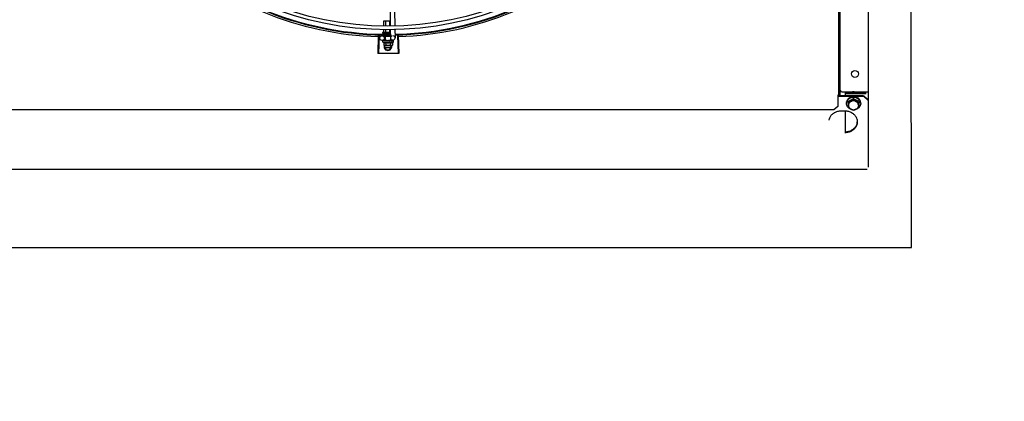
# Model space of a CAD drawing. Units: millimetres. Extents: x 387 to 1281, y -462 to 153.
# Drawn here: x 769 to 770, y -355 to -355 of the extents above; entities that cross this region are included whole.
import ezdxf

# ---------------------------------------------------------------- set-up
doc = ezdxf.new("R2010")
doc.units = ezdxf.units.MM
doc.linetypes.add('CONTINUO', pattern=[0])
doc.linetypes.add('DASHED2', pattern=[0.375, 0.25, -0.125])
for name, color, linetype in [('-teeqpp', 252, 'Continuous'), ('AC-TUB', 4, 'Continuous'), ('ACHURA', 174, 'Continuous'), ('EQP', 31, 'Continuous'), ('ESTACIONAMENTO', 2, 'CONTINUO')]:
    doc.layers.add(name, color=color, linetype=linetype)

# ---------------------------------------------------------------- blocks, each defined once
blk = doc.blocks.new('VAGA1')
at = {"layer": 'ESTACIONAMENTO', "color": 164, "linetype": 'DASHED2'}
blk.add_arc((-2528887.0116, 1741341.9646), 173.4442, 91.110951, 105.67731, dxfattribs=at)

msp = doc.modelspace()

# ---------------------------------------------------------------- linework, layer by layer
at = {"layer": '-teeqpp'}
for p, q in [((769.6444, -354.5613), (769.6447, -354.5802)), ((769.6504, -354.561), (769.6507, -354.5799)), ((769.6364, -354.5739), (769.6446, -354.5739)), ((769.6364, -354.5806), (769.6364, -354.5739)), ((769.639, -354.5805), (769.639, -354.5739)), ((769.6442, -354.5803), (769.6442, -354.5739)), ((769.629, -354.5927), (769.6283, -354.6162)), ((769.6301, -354.5927), (769.6295, -354.6162)), ((769.6351, -354.5899), (769.6351, -354.5889)), ((769.6351, -354.5933), (769.6351, -354.5924)), ((769.6356, -354.5884), (769.6446, -354.5884)), ((769.6356, -354.5904), (769.6449, -354.5904)), ((769.6357, -354.5939), (769.6449, -354.5939)), ((769.6364, -354.5882), (769.6364, -354.5851)), ((769.6364, -354.5909), (769.6364, -354.5904)), ((769.6385, -354.5994), (769.6385, -354.5939)), ((769.639, -354.5882), (769.639, -354.585)), ((769.639, -354.5909), (769.639, -354.5904)), ((769.6442, -354.5882), (769.6442, -354.5848)), ((769.6442, -354.5908), (769.6442, -354.5904)), ((769.6448, -354.5847), (769.645, -354.596)), ((769.6508, -354.5844), (769.651, -354.5959)), ((769.6541, -354.5927), (769.6548, -354.6162)), ((769.6552, -354.5926), (769.656, -354.6162)), ((769.6385, -354.5991), (769.634, -354.5992)), ((769.6351, -354.5995), (769.635, -354.5995)), ((769.635, -354.5995), (769.635, -354.5995)), ((769.635, -354.6014), (769.635, -354.5997)), ((769.635, -354.6014), (769.649, -354.6014)), ((769.6359, -354.5995), (769.6351, -354.5995)), ((769.6351, -354.5995), (769.6351, -354.5995)), ((769.6359, -354.5995), (769.6358, -354.5995)), ((769.636, -354.5995), (769.6359, -354.5995)), ((769.6362, -354.602), (769.6362, -354.6056)), ((769.6362, -354.6056), (769.637, -354.6059)), ((769.6375, -354.6059), (769.637, -354.6059)), ((769.6371, -354.6074), (769.638, -354.6059)), ((769.6371, -354.6074), (769.6394, -354.6114)), ((769.6373, -354.5995), (769.6374, -354.5995)), ((769.6375, -354.5995), (769.6374, -354.5995)), ((769.6376, -354.5995), (769.6375, -354.5995)), ((769.647, -354.6059), (769.6376, -354.6059)), ((769.6455, -354.6065), (769.6376, -354.6065)), ((769.6376, -354.6083), (769.6455, -354.6083)), ((769.6385, -354.5994), (769.6454, -354.5994)), ((769.639, -354.5994), (769.639, -354.5995)), ((769.6395, -354.5995), (769.639, -354.5995)), ((769.6391, -354.602), (769.6391, -354.6056)), ((769.6398, -354.5995), (769.6397, -354.5995)), ((769.6415, -354.5999), (769.6417, -354.5997)), ((769.6438, -354.6114), (769.6461, -354.6074)), ((769.6446, -354.5995), (769.6444, -354.5995)), ((769.6451, -354.5995), (769.6447, -354.5995)), ((769.6448, -354.602), (769.6448, -354.6056)), ((769.645, -354.5994), (769.645, -354.5995)), ((769.6456, -354.5995), (769.645, -354.5995)), ((769.6458, -354.5995), (769.6451, -354.5995)), ((769.6461, -354.6074), (769.6452, -354.6059)), ((769.6454, -354.5994), (769.6454, -354.5975)), ((769.648, -354.599), (769.6454, -354.599)), ((769.6464, -354.5995), (769.6456, -354.5995)), ((769.6465, -354.5995), (769.6458, -354.5995)), ((769.6466, -354.5995), (769.6465, -354.5995)), ((769.6477, -354.6056), (769.647, -354.6059)), ((769.6477, -354.602), (769.6477, -354.6056)), ((769.6489, -354.5995), (769.6481, -354.5995)), ((769.6488, -354.5995), (769.6481, -354.5995)), ((769.6489, -354.5995), (769.6489, -354.5995)), ((769.649, -354.6014), (769.649, -354.5997)), ((769.6394, -354.6114), (769.6438, -354.6114))]:
    msp.add_line(p, q, dxfattribs=at)
for points in [[(769.6374, -354.5995), (769.6369, -354.5995), (769.636, -354.5995)], [(769.639, -354.5995), (769.6383, -354.5995), (769.6376, -354.5995)], [(769.6407, -354.5995), (769.6404, -354.5995), (769.6401, -354.5995), (769.6398, -354.5995)], [(769.6444, -354.5995), (769.644, -354.5995), (769.6436, -354.5995), (769.6433, -354.5995)], [(769.648, -354.5995), (769.647, -354.5995), (769.6466, -354.5995)], [(769.6481, -354.5995), (769.6471, -354.5995), (769.6467, -354.5995)]]:
    msp.add_lwpolyline(points, dxfattribs=at)
for centre, radius in [((769.6415, -354.1714), 0.4139), ((769.6415, -354.1714), 0.4094), ((769.634, -354.5962), 0.003)]:
    msp.add_circle(centre, radius, dxfattribs=at)
for centre, radius, start, end in [((769.6415, -354.1714), 0.42, 271.2754, 315.4674), ((769.6415, -354.1714), 0.4209, 271.2745, 315.454), ((769.6415, -354.1714), 0.4209, 226.2734, 270.4644), ((769.6415, -354.1714), 0.42, 226.2743, 270.4637), ((769.6415, -354.1714), 0.4231, 226.7529, 268.2917), ((769.6415, -354.1714), 0.4231, 271.8647, 313.2545), ((769.6356, -354.5889), 0.0005, 90.0037, 180.0037), ((769.6356, -354.5899), 0.0005, 180.0037, 270.0037), ((769.648, -354.596), 0.003, 105.8654, 75.8654), ((769.642, -354.5901), 0.0132, 238.1129, 244.1715), ((769.6416, -354.6074), 0.005, 161.5481, 18.0574), ((769.642, -354.5901), 0.0123, 256.3966, 283.6107), ((769.642, -354.5865), 0.0194, 261.4306, 278.5768), ((769.642, -354.5901), 0.0132, 295.8358, 301.8945)]:
    msp.add_arc(centre, radius, start, end, dxfattribs=at)
for points, start_tangent, end_tangent in [([(769.6362, -354.5884), (769.6362, -354.5883), (769.6363, -354.5883), (769.6363, -354.5883), (769.6364, -354.5882), (769.6364, -354.5882)], (1, 0.000064), (-0.000064, 1)), ([(769.6389, -354.5884), (769.6389, -354.5883), (769.6389, -354.5883), (769.639, -354.5883), (769.639, -354.5882), (769.639, -354.5882)], (1, 0.000064), (-0.000064, 1)), ([(769.6443, -354.5884), (769.6442, -354.5883), (769.6442, -354.5883), (769.6442, -354.5883), (769.6442, -354.5882), (769.6442, -354.5882)], (-1, -0.000064), (-0.000064, 1)), ([(769.635, -354.5996), (769.635, -354.5995), (769.635, -354.5995)], (0.324279, 0.945961), (0.548439, 0.836191)), ([(769.6351, -354.5995), (769.6351, -354.5995), (769.635, -354.5996), (769.635, -354.5997)], (-0.985714, -0.16843), (-0.118377, -0.992969)), ([(769.635, -354.5996), (769.635, -354.5996)], (0.209969, 0.977708), (0.324279, 0.945961)), ([(769.635, -354.5997), (769.635, -354.5996), (769.635, -354.5996)], (-0.000064, 1), (0.209969, 0.977708)), ([(769.635, -354.5999), (769.635, -354.5998), (769.635, -354.5998), (769.635, -354.5997)], (-0.498424, 0.866933), (-0.000064, 1)), ([(769.635, -354.5999), (769.635, -354.5998), (769.635, -354.5997)], (0.097213, 0.995264), (0.118377, 0.992969)), ([(769.6357, -354.5999), (769.6355, -354.5998), (769.6354, -354.5997), (769.6353, -354.5997), (769.6352, -354.5996), (769.6352, -354.5996), (769.6351, -354.5995)], (-0.91601, 0.401156), (-0.687161, 0.726505)), ([(769.6351, -354.5995), (769.6351, -354.5995)], (-0.998999, -0.044725), (-0.985714, -0.16843)), ([(769.6351, -354.5995), (769.6351, -354.5995)], (-0.995183, 0.098034), (-0.998999, -0.044725)), ([(769.6357, -354.5999), (769.6357, -354.5998), (769.6358, -354.5997)], (0.361813, 0.932251), (0.377011, 0.926209)), ([(769.6358, -354.5995), (769.6358, -354.5995)], (0.955679, 0.29441), (0.999997, -0.002355)), ([(769.6359, -354.5995), (769.6359, -354.5995), (769.6358, -354.5996), (769.6358, -354.5997)], (-0.958325, -0.285682), (-0.377011, -0.926209)), ([(769.6359, -354.5995), (769.6359, -354.5995)], (-0.993259, -0.115918), (-0.958325, -0.285682)), ([(769.6359, -354.5995), (769.6359, -354.5995), (769.6359, -354.5995)], (-0.999902, 0.014001), (-0.993259, -0.115918)), ([(769.6371, -354.5999), (769.6367, -354.5997), (769.6363, -354.5996), (769.636, -354.5995)], (-0.96566, 0.25981), (-0.924965, 0.380051)), ([(769.6362, -354.602), (769.6363, -354.6021), (769.6365, -354.6022), (769.6367, -354.6022), (769.6368, -354.6023), (769.637, -354.6023), (769.6372, -354.6023), (769.6374, -354.6024), (769.6376, -354.6024), (769.6378, -354.6024), (769.6381, -354.6023), (769.6384, -354.6023), (769.6387, -354.6022), (769.6391, -354.602)], (0.900102, -0.435678), (0.900047, 0.435794)), ([(769.6362, -354.6056), (769.6365, -354.6057), (769.6368, -354.6058), (769.637, -354.6058)], (0.957446, -0.288614), (0.990715, -0.135955)), ([(769.637, -354.6058), (769.637, -354.6058), (769.6373, -354.6058), (769.6375, -354.6059)], (0.990715, -0.135955), (0.999388, -0.03499)), ([(769.6371, -354.5999), (769.6372, -354.5998), (769.6373, -354.5997)], (0.534073, 0.845438), (0.542488, 0.840064)), ([(769.6374, -354.5995), (769.6373, -354.5996), (769.6373, -354.5997)], (-0.892611, -0.450827), (-0.542488, -0.840064)), ([(769.6373, -354.5995), (769.6373, -354.5995)], (0.960144, 0.279507), (0.960196, 0.279327)), ([(769.6374, -354.5995), (769.6374, -354.5995), (769.6374, -354.5995)], (-0.92259, -0.385782), (-0.892611, -0.450827)), ([(769.6374, -354.5995), (769.6374, -354.5995)], (-0.931571, -0.363559), (-0.92259, -0.385782)), ([(769.6375, -354.5995), (769.6375, -354.5995), (769.6374, -354.5995)], (-0.999894, 0.014576), (-0.931571, -0.363559)), ([(769.6375, -354.6059), (769.6376, -354.6059)], (0.999388, -0.03499), (1, 0.000064)), ([(769.6392, -354.5999), (769.6389, -354.5998), (769.6386, -354.5997), (769.6383, -354.5997), (769.6381, -354.5996), (769.6379, -354.5996), (769.6376, -354.5995)], (-0.978124, 0.208025), (-0.964056, 0.265699)), ([(769.6376, -354.6059), (769.6379, -354.6058), (769.6382, -354.6058), (769.6385, -354.6058), (769.6388, -354.6057), (769.6391, -354.6056)], (1, 0.000064), (0.957409, 0.288736)), ([(769.6392, -354.5999), (769.6392, -354.5998), (769.6393, -354.5997)], (0.624272, 0.781207), (0.627819, 0.77836)), ([(769.6394, -354.5995), (769.6394, -354.5996), (769.6393, -354.5997)], (-0.865273, -0.501301), (-0.627819, -0.77836)), ([(769.6395, -354.5995), (769.6394, -354.5995)], (-0.886516, -0.462699), (-0.865273, -0.501301)), ([(769.6397, -354.5995), (769.6396, -354.5995), (769.6395, -354.5995), (769.6395, -354.5995)], (-0.999651, 0.026426), (-0.886516, -0.462699)), ([(769.6415, -354.5999), (769.6409, -354.5997), (769.6403, -354.5996), (769.6398, -354.5995)], (-0.981455, 0.191694), (-0.974973, 0.222324)), ([(769.6407, -354.5995), (769.6408, -354.5995), (769.6409, -354.5996)], (0.992839, -0.119464), (0.909925, -0.414773)), ([(769.6415, -354.5999), (769.6412, -354.5997), (769.6409, -354.5996)], (-0.925966, 0.377606), (-0.909921, 0.414781)), ([(769.6422, -354.5995), (769.642, -354.5995), (769.6419, -354.5995), (769.6418, -354.5996), (769.6417, -354.5997)], (-0.977304, 0.211842), (-0.656418, -0.754397)), ([(769.643, -354.5997), (769.6427, -354.5996), (769.6425, -354.5996), (769.6422, -354.5995)], (-0.979776, 0.200097), (-0.977303, 0.211844)), ([(769.643, -354.5997), (769.6431, -354.5996), (769.6432, -354.5996), (769.6433, -354.5995), (769.6433, -354.5995)], (0.725159, 0.688581), (0.99498, 0.100072)), ([(769.643, -354.5997), (769.643, -354.5997)], (-0.979826, 0.199853), (-0.979776, 0.200097)), ([(769.6439, -354.5999), (769.6436, -354.5998), (769.6433, -354.5997), (769.643, -354.5997), (769.643, -354.5997)], (-0.979964, 0.199174), (-0.979826, 0.199853)), ([(769.6439, -354.5999), (769.644, -354.5998), (769.6441, -354.5997)], (0.641473, 0.767146), (0.638077, 0.769972)), ([(769.6444, -354.5995), (769.6444, -354.5995), (769.6443, -354.5995), (769.6442, -354.5996), (769.6441, -354.5997)], (-0.999696, -0.024675), (-0.638077, -0.769972)), ([(769.6447, -354.5995), (769.6446, -354.5995)], (-0.974203, 0.225672), (-0.973829, 0.227282)), ([(769.645, -354.5996), (769.6447, -354.5995)], (-0.97455, 0.22417), (-0.974203, 0.225672)), ([(769.6448, -354.602), (769.6452, -354.6022), (769.6455, -354.6023), (769.6458, -354.6023), (769.6461, -354.6024), (769.6463, -354.6024), (769.6465, -354.6024), (769.6467, -354.6023), (769.6469, -354.6023), (769.6471, -354.6023), (769.6472, -354.6022), (769.6474, -354.6022), (769.6476, -354.6021), (769.6477, -354.602)], (0.900102, -0.435678), (0.900047, 0.435794)), ([(769.6448, -354.6056), (769.6451, -354.6057), (769.6454, -354.6058), (769.6457, -354.6058), (769.646, -354.6058), (769.6463, -354.6059)], (0.957446, -0.288614), (1, 0.000064)), ([(769.6451, -354.5996), (769.6451, -354.5996), (769.645, -354.5996)], (-0.974629, 0.223825), (-0.97455, 0.22417)), ([(769.6452, -354.5996), (769.6451, -354.5996)], (-0.974615, 0.223887), (-0.974629, 0.223825)), ([(769.6456, -354.5997), (769.6452, -354.5996)], (-0.973983, 0.22662), (-0.974615, 0.223887)), ([(769.6457, -354.5998), (769.6456, -354.5997)], (-0.973722, 0.227742), (-0.973983, 0.22662)), ([(769.6458, -354.5998), (769.6457, -354.5998)], (-0.973222, 0.229866), (-0.973722, 0.227742)), ([(769.6461, -354.5999), (769.6458, -354.5998)], (-0.971873, 0.235504), (-0.973222, 0.229866)), ([(769.6461, -354.5999), (769.6462, -354.5998), (769.6462, -354.5997)], (0.574221, 0.8187), (0.56643, 0.82411)), ([(769.6465, -354.5995), (769.6465, -354.5995), (769.6464, -354.5995), (769.6463, -354.5996), (769.6462, -354.5997)], (-0.999926, -0.012181), (-0.56643, -0.82411)), ([(769.6463, -354.6059), (769.6465, -354.6059)], (1, 0.000064), (0.999383, 0.035118)), ([(769.6464, -354.5995), (769.6464, -354.5995), (769.6464, -354.5995)], (0.999892, 0.014704), (0.995612, -0.093581)), ([(769.6465, -354.6059), (769.6466, -354.6058), (769.6469, -354.6058), (769.6471, -354.6058), (769.6474, -354.6057), (769.6477, -354.6056)], (0.999383, 0.035118), (0.957409, 0.288736)), ([(769.6466, -354.5995), (769.6466, -354.5995)], (-0.960179, 0.279384), (-0.960232, 0.279204)), ([(769.6467, -354.5995), (769.6466, -354.5995)], (-0.960165, 0.279434), (-0.960179, 0.279384)), ([(769.6467, -354.5995), (769.6467, -354.5995)], (-0.960083, 0.279716), (-0.960165, 0.279434)), ([(769.6478, -354.5999), (769.6474, -354.5997), (769.647, -354.5996), (769.6467, -354.5995)], (-0.943078, 0.332572), (-0.960083, 0.279716)), ([(769.6478, -354.5999), (769.6478, -354.5998), (769.6479, -354.5997)], (0.434177, 0.900828), (0.420177, 0.907442)), ([(769.6481, -354.5995), (769.6481, -354.5995), (769.648, -354.5995), (769.6479, -354.5996), (769.6479, -354.5997)], (-0.999997, -0.002483), (-0.420177, -0.907442)), ([(769.648, -354.5995), (769.648, -354.5995), (769.648, -354.5995)], (0.9999, 0.014129), (0.993274, -0.115791)), ([(769.6488, -354.5999), (769.6487, -354.5998), (769.6486, -354.5997), (769.6485, -354.5997), (769.6484, -354.5996), (769.6483, -354.5996), (769.6481, -354.5995)], (-0.768963, 0.639293), (-0.908854, 0.417114)), ([(769.6481, -354.5995), (769.6481, -354.5995)], (-0.955717, 0.294287), (-0.999997, -0.002483)), ([(769.6481, -354.5995), (769.6481, -354.5995)], (-0.908856, 0.417111), (-0.955717, 0.294287)), ([(769.6489, -354.5995), (769.6489, -354.5995), (769.6488, -354.5995), (769.6488, -354.5996), (769.6488, -354.5997)], (-0.98601, 0.166688), (-0.179899, -0.983685)), ([(769.6488, -354.5995), (769.6488, -354.5995)], (0.99517, 0.098162), (0.999005, -0.044598)), ([(769.6488, -354.5999), (769.6488, -354.5998), (769.6488, -354.5997)], (0.200281, 0.979738), (0.179899, 0.983685)), ([(769.649, -354.5997), (769.6489, -354.5996), (769.6489, -354.5996), (769.6489, -354.5995), (769.6489, -354.5995)], (-0.000064, 1), (-0.548546, 0.836121)), ([(769.6295, -354.6162), (769.6283, -354.6162)], (-0.999634, 0.027058), (-0.99956, 0.02967)), ([(769.6333, -354.6163), (769.6295, -354.6162)], (-0.99983, 0.018455), (-0.999634, 0.027057)), ([(769.6333, -354.6163), (769.6295, -354.6162)], (-0.99983, 0.018455), (-0.999634, 0.027058)), ([(769.6377, -354.6164), (769.6333, -354.6163)], (-0.999964, 0.008542), (-0.99983, 0.018455)), ([(769.6377, -354.6164), (769.6372, -354.6164), (769.6333, -354.6163)], (-0.999964, 0.008542), (-0.99983, 0.018455)), ([(769.6422, -354.6164), (769.6383, -354.6164), (769.6377, -354.6164)], (-0.999999, -0.001371), (-0.999964, 0.008542)), ([(769.6422, -354.6164), (769.6377, -354.6164)], (-0.999999, -0.001371), (-0.999964, 0.008542)), ([(769.6466, -354.6164), (769.6422, -354.6164)], (-0.999936, -0.011284), (-0.999999, -0.001371)), ([(769.6466, -354.6164), (769.646, -354.6164), (769.6422, -354.6164)], (-0.999936, -0.011284), (-0.999999, -0.001371)), ([(769.651, -354.6163), (769.6471, -354.6164), (769.6466, -354.6164)], (-0.999775, -0.021197), (-0.999936, -0.011284)), ([(769.651, -354.6163), (769.6466, -354.6164)], (-0.999775, -0.021197), (-0.999936, -0.011284)), ([(769.6548, -354.6162), (769.651, -354.6163)], (-0.999556, -0.0298), (-0.999775, -0.021197)), ([(769.6548, -354.6162), (769.651, -354.6163)], (-0.999556, -0.029798), (-0.999775, -0.021197)), ([(769.656, -354.6162), (769.6548, -354.6162)], (-0.999475, -0.032411), (-0.999556, -0.0298))]:
    msp.add_spline(points, degree=3, dxfattribs=dict(at, start_tangent=start_tangent, end_tangent=end_tangent))
at = {"layer": 'AC-TUB', "color": 2}
for p, q in [((770.2293, -354.6704), (770.2293, -353.6724)), ((770.2309, -354.6704), (770.2308, -353.6724)), ((770.2678, -354.7644), (770.2678, -354.0744)), ((770.2278, -354.6704), (770.2278, -354.6854)), ((770.2286, -354.6704), (770.2278, -354.6704)), ((770.2613, -354.6713), (770.2278, -354.6713)), ((770.2613, -354.6722), (770.2278, -354.6722)), ((770.2293, -354.6704), (770.2309, -354.6704)), ((770.2308, -354.6711), (770.2308, -354.6704)), ((770.2328, -354.6662), (770.2309, -354.6643)), ((770.2328, -354.6662), (770.2678, -354.6662)), ((770.2378, -354.6713), (770.2378, -354.6662)), ((770.2648, -354.6681), (770.2378, -354.6681)), ((770.2648, -354.669), (770.2378, -354.669)), ((770.2483, -354.6681), (770.2483, -354.6671)), ((770.2619, -354.6715), (770.2619, -354.6724)), ((770.2669, -354.6761), (770.2619, -354.6715)), ((770.2669, -354.677), (770.2619, -354.6724)), ((770.2278, -354.6854), (770.2228, -354.6898)), ((770.2393, -354.6814), (770.2393, -354.6807)), ((770.2418, -354.687), (770.2418, -354.6783)), ((770.2483, -354.675), (770.2483, -354.6769)), ((770.2553, -354.6784), (770.2552, -354.6871)), ((770.2578, -354.6816), (770.2578, -354.6808)), ((770.2228, -354.6898), (768.0819, -354.69)), ((770.2323, -354.691), (770.2373, -354.691)), ((770.2378, -354.7188), (770.2378, -354.691)), ((770.253, -354.7023), (770.2529, -354.7076)), ((768.0383, -354.7672), (770.2663, -354.767))]:
    msp.add_line(p, q, dxfattribs=at)
msp.add_circle((770.2503, -354.6429), 0.00455, dxfattribs=at)
msp.add_arc((770.2343, -354.6669), 0.00555, 219.715, 234.1028, dxfattribs=at)
for points, start_tangent, end_tangent in [([(770.2518, -354.6681), (770.2515, -354.6676), (770.251, -354.6672), (770.2505, -354.6668), (770.2499, -354.6666), (770.2493, -354.6664), (770.2487, -354.6663), (770.248, -354.6663), (770.2473, -354.6664), (770.2467, -354.6666), (770.2461, -354.6668), (770.2456, -354.6672), (770.2452, -354.6676), (770.2448, -354.6681)], (-0.524236, 0.851573), (-0.524127, -0.85164)), ([(770.2483, -354.6671), (770.2478, -354.6672), (770.2472, -354.6673), (770.2467, -354.6674), (770.2462, -354.6676), (770.2458, -354.6677), (770.2453, -354.668), (770.2451, -354.6681)], (-0.99752, -0.070382), (-0.856501, -0.516145)), ([(770.2481, -354.6727), (770.2474, -354.6727), (770.2467, -354.6728), (770.246, -354.6729), (770.2454, -354.673)], (-0.999717, 0.023808), (-0.969855, -0.243681)), ([(770.2481, -354.6727), (770.2482, -354.6727), (770.2483, -354.6726)], (0.871807, 0.489849), (0.880979, 0.473156)), ([(770.2515, -354.6681), (770.2513, -354.668), (770.2508, -354.6677), (770.2504, -354.6675), (770.2499, -354.6674), (770.2494, -354.6673), (770.2489, -354.6672), (770.2483, -354.6671)], (-0.856567, 0.516036), (-0.997529, 0.070254)), ([(770.2485, -354.6726), (770.2484, -354.6726), (770.2483, -354.6726)], (-0.999832, 0.018327), (-1, -0.000064)), ([(770.2512, -354.6731), (770.2505, -354.6729), (770.2499, -354.6728), (770.2492, -354.6727), (770.2485, -354.6726)], (-0.944112, 0.329626), (-0.997606, 0.06916)), ([(770.2394, -354.6796), (770.2394, -354.68), (770.2393, -354.6803), (770.2393, -354.6807)], (-0.172194, -0.985063), (0.000064, -1)), ([(770.2394, -354.6807), (770.2393, -354.6814)], (-0.101211, -0.994865), (0.000064, -1)), ([(770.2418, -354.687), (770.241, -354.6862), (770.2403, -354.6851), (770.2398, -354.6839), (770.2394, -354.6827), (770.2393, -354.6814)], (-0.729692, 0.683776), (-0.000064, 1)), ([(770.2483, -354.6734), (770.2469, -354.6735), (770.2455, -354.6738), (770.2442, -354.6743), (770.243, -354.6749), (770.242, -354.6757), (770.241, -354.6767), (770.2403, -354.6778), (770.2398, -354.679), (770.2394, -354.6802), (770.2394, -354.6807)], (-0.99999, -0.004413), (-0.101211, -0.994865)), ([(770.2394, -354.6796), (770.2394, -354.6794), (770.2395, -354.6792)], (0.102276, 0.994756), (0.12146, 0.992596)), ([(770.2404, -354.6769), (770.24, -354.6776), (770.2397, -354.6783), (770.2395, -354.6791)], (-0.54158, -0.840649), (-0.228159, -0.973624)), ([(770.2395, -354.6791), (770.2395, -354.6792), (770.2395, -354.6792)], (-0.215539, -0.976495), (-0.193249, -0.98115)), ([(770.2404, -354.6769), (770.2405, -354.6768), (770.2405, -354.6766)], (0.338162, 0.941088), (0.356046, 0.934468)), ([(770.2406, -354.6765), (770.2406, -354.6765), (770.2405, -354.6766)], (-0.560058, -0.828453), (-0.542055, -0.840343)), ([(770.2423, -354.6747), (770.242, -354.675), (770.2417, -354.6753), (770.2414, -354.6756), (770.2411, -354.6759), (770.2409, -354.6762), (770.2406, -354.6765)], (-0.807978, -0.589213), (-0.586573, -0.809896)), ([(770.2418, -354.6783), (770.2425, -354.6781), (770.243, -354.6778), (770.2436, -354.6776), (770.244, -354.6773), (770.2445, -354.6771), (770.245, -354.6769), (770.2454, -354.6766), (770.2459, -354.6764), (770.2464, -354.6761), (770.2468, -354.6759), (770.2473, -354.6756), (770.2478, -354.6753), (770.2483, -354.675)], (0.920553, 0.390619), (0.854002, 0.52027)), ([(770.2451, -354.6787), (770.2444, -354.6791), (770.2437, -354.6797), (770.2432, -354.6802), (770.2427, -354.6809), (770.2423, -354.6815), (770.242, -354.6823), (770.2419, -354.683), (770.2418, -354.6838)], (-0.888388, -0.459094), (0.000064, -1)), ([(770.2418, -354.6803), (770.2425, -354.68), (770.2431, -354.6797), (770.2438, -354.6794), (770.2444, -354.6791), (770.2451, -354.6787)], (0.915621, 0.402043), (0.888388, 0.459094)), ([(770.2418, -354.6838), (770.2419, -354.6845), (770.242, -354.6853), (770.2423, -354.686), (770.2427, -354.6867), (770.2432, -354.6873), (770.2437, -354.6879), (770.2444, -354.6884), (770.2451, -354.6888)], (0.000064, -1), (0.888447, -0.45898)), ([(770.2423, -354.6747), (770.2424, -354.6746), (770.2425, -354.6745)], (0.551617, 0.834098), (0.567166, 0.823603)), ([(770.2427, -354.6744), (770.2426, -354.6744), (770.2425, -354.6745)], (-0.811449, -0.584424), (-0.799601, -0.600532)), ([(770.245, -354.6733), (770.2442, -354.6736), (770.2434, -354.6739), (770.2427, -354.6744)], (-0.95734, -0.288963), (-0.836614, -0.547793)), ([(770.245, -354.6733), (770.2451, -354.6732), (770.2452, -354.6731)], (0.731724, 0.681601), (0.744291, 0.667856)), ([(770.2451, -354.6787), (770.2457, -354.6784), (770.2464, -354.678), (770.247, -354.6777), (770.2477, -354.6773), (770.2483, -354.6769)], (0.888388, 0.459094), (0.85959, 0.510984)), ([(770.2516, -354.6787), (770.2508, -354.6784), (770.25, -354.6781), (770.2492, -354.678), (770.2483, -354.6779), (770.2475, -354.678), (770.2466, -354.6781), (770.2458, -354.6784), (770.2451, -354.6787)], (-0.888447, 0.45898), (-0.888388, -0.459094)), ([(770.2454, -354.673), (770.2453, -354.673), (770.2452, -354.6731)], (-0.956467, -0.29184), (-0.95081, -0.309774)), ([(770.2484, -354.6734), (770.2483, -354.6734), (770.2483, -354.6734)], (-0.999991, 0.004285), (-0.99999, -0.004413)), ([(770.2483, -354.675), (770.2489, -354.6753), (770.2494, -354.6756), (770.2499, -354.6759), (770.2505, -354.6762), (770.251, -354.6765), (770.2515, -354.6768), (770.252, -354.677), (770.2525, -354.6773), (770.253, -354.6775), (770.2535, -354.6778), (770.2541, -354.678), (770.2548, -354.6783)], (0.854068, -0.520161), (0.920603, -0.390501)), ([(770.2483, -354.6769), (770.249, -354.6773), (770.2496, -354.6777), (770.2503, -354.678), (770.2509, -354.6784), (770.2516, -354.6787)], (0.859656, -0.510874), (0.888447, -0.45898)), ([(770.2573, -354.6807), (770.2572, -354.6802), (770.2569, -354.679), (770.2563, -354.6778), (770.2556, -354.6767), (770.2547, -354.6757), (770.2536, -354.6749), (770.2524, -354.6743), (770.2511, -354.6738), (770.2497, -354.6735), (770.2484, -354.6734)], (-0.101338, 0.994852), (-0.999991, 0.004285)), ([(770.2512, -354.6731), (770.2513, -354.6731), (770.2514, -354.6731)], (0.965939, 0.25877), (0.971095, 0.238694)), ([(770.2516, -354.6731), (770.2515, -354.6731), (770.2514, -354.6731)], (-0.944842, 0.327526), (-0.95085, 0.309652)), ([(770.2539, -354.6745), (770.2532, -354.674), (770.2524, -354.6735), (770.2516, -354.6731)], (-0.791702, 0.610908), (-0.928053, 0.372447)), ([(770.2548, -354.6838), (770.2548, -354.683), (770.2546, -354.6823), (770.2543, -354.6815), (770.254, -354.6809), (770.2535, -354.6802), (770.2529, -354.6797), (770.2523, -354.6791), (770.2516, -354.6787)], (-0.000064, 1), (-0.888447, 0.45898)), ([(770.2516, -354.6787), (770.2522, -354.6791), (770.2529, -354.6794), (770.2535, -354.6797), (770.2542, -354.68), (770.2548, -354.6803)], (0.888447, -0.45898), (0.915672, -0.401926)), ([(770.2519, -354.6888), (770.2527, -354.6884), (770.2533, -354.6879), (770.2539, -354.6874), (770.2543, -354.6867), (770.2547, -354.6861), (770.255, -354.6853), (770.2552, -354.6846), (770.2553, -354.6838)], (0.895038, 0.445991), (0.01463, 0.999893)), ([(770.2545, -354.6745), (770.2546, -354.6745), (770.2547, -354.6745)], (0.999232, -0.039186), (0.997919, -0.064483)), ([(770.2548, -354.6747), (770.2548, -354.6746), (770.2547, -354.6745)], (-0.778317, 0.627872), (-0.790769, 0.612115)), ([(770.2565, -354.6767), (770.2563, -354.6763), (770.256, -354.6759), (770.2558, -354.6756), (770.2555, -354.6753), (770.2551, -354.675), (770.2548, -354.6747)], (-0.530195, 0.847876), (-0.752164, 0.658976)), ([(770.2578, -354.6816), (770.2577, -354.6828), (770.2573, -354.684), (770.2568, -354.6852), (770.256, -354.6863), (770.2552, -354.6871)], (-0.01463, -0.999893), (-0.739574, -0.673075)), ([(770.2565, -354.6767), (770.2566, -354.6767), (770.2567, -354.6767)], (0.91258, -0.408899), (0.896515, -0.443013)), ([(770.2567, -354.6769), (770.2567, -354.6768), (770.2567, -354.6767)], (-0.51126, 0.859426), (-0.529758, 0.848149)), ([(770.2576, -354.6793), (770.2574, -354.6784), (770.2571, -354.6776), (770.2567, -354.6769)], (-0.197802, 0.980242), (-0.487262, 0.873256)), ([(770.2576, -354.6793), (770.2577, -354.6793), (770.2577, -354.6794)], (0.49609, -0.868271), (0.437166, -0.899381)), ([(770.2577, -354.6795), (770.2577, -354.6794), (770.2577, -354.6794)], (-0.156449, 0.987686), (-0.178937, 0.983861)), ([(770.2578, -354.6808), (770.2578, -354.6804), (770.2578, -354.68), (770.2577, -354.6795)], (0.01463, 0.999893), (-0.147364, 0.989082)), ([(770.2578, -354.6816), (770.2578, -354.6808)], (0.01463, 0.999893), (-0.08671, 0.996234)), ([(770.2165, -354.7033), (770.2178, -354.6994), (770.2202, -354.696), (770.2237, -354.6933), (770.2241, -354.693)], (0.158488, 0.987361), (0.881969, 0.471308)), ([(770.2241, -354.693), (770.2278, -354.6916), (770.2323, -354.691)], (0.881969, 0.471308), (1, 0.000064)), ([(770.2373, -354.691), (770.2418, -354.6916), (770.246, -354.6933), (770.2494, -354.696), (770.2519, -354.6994), (770.2529, -354.7022)], (1, 0.000064), (0.240623, -0.970619)), ([(770.2451, -354.6888), (770.2444, -354.6885), (770.2438, -354.6881), (770.2431, -354.6878), (770.2425, -354.6874), (770.2418, -354.687)], (-0.888447, 0.45898), (-0.859656, 0.510874)), ([(770.245, -354.6889), (770.2442, -354.6886), (770.243, -354.688), (770.242, -354.6871), (770.2418, -354.687)], (-0.943086, 0.332549), (-0.729692, 0.683776)), ([(770.2458, -354.6892), (770.2455, -354.6891), (770.245, -354.6889)], (-0.966353, 0.257218), (-0.943086, 0.332549)), ([(770.2451, -354.6888), (770.2458, -354.6891), (770.2466, -354.6894), (770.2475, -354.6895), (770.2483, -354.6896), (770.2492, -354.6895), (770.25, -354.6894), (770.2508, -354.6891), (770.2516, -354.6888)], (0.888447, -0.45898), (0.888388, 0.459094)), ([(770.2458, -354.6892), (770.2457, -354.6891), (770.2451, -354.6888)], (-0.894295, 0.447477), (-0.888447, 0.45898)), ([(770.2483, -354.6904), (770.2477, -354.6901), (770.247, -354.6898), (770.2464, -354.6894), (770.2458, -354.6892)], (-0.915672, 0.401926), (-0.894295, 0.447477)), ([(770.2512, -354.6892), (770.2506, -354.6895), (770.25, -354.6898), (770.2493, -354.6901), (770.2487, -354.6903)], (-0.900718, -0.434404), (-0.921429, -0.388546)), ([(770.2519, -354.6888), (770.2513, -354.6892), (770.2512, -354.6892)], (-0.895038, -0.445991), (-0.900718, -0.434404)), ([(770.252, -354.689), (770.2515, -354.6891), (770.2512, -354.6892)], (-0.94783, -0.318778), (-0.969997, -0.243115)), ([(770.2552, -354.6871), (770.2546, -354.6875), (770.2539, -354.6878), (770.2532, -354.6882), (770.2526, -354.6885), (770.2519, -354.6888)], (-0.867006, -0.498298), (-0.895038, -0.445991)), ([(770.2552, -354.6871), (770.2551, -354.6872), (770.254, -354.688), (770.2528, -354.6887), (770.252, -354.689)], (-0.739574, -0.673075), (-0.94783, -0.318778)), ([(770.253, -354.7085), (770.2519, -354.7113), (770.2494, -354.7147), (770.2459, -354.7173), (770.2418, -354.719), (770.2372, -354.7195)], (-0.254735, -0.967011), (-0.999893, 0.01463)), ([(770.253, -354.7076), (770.2519, -354.7104), (770.2494, -354.7138), (770.2459, -354.7164), (770.2418, -354.7181), (770.2373, -354.7186)], (-0.254735, -0.967011), (-0.999893, 0.01463)), ([(770.2533, -354.7065), (770.253, -354.7076)], (-0.172979, -0.984926), (-0.254735, -0.967011)), ([(770.2533, -354.7074), (770.253, -354.7085)], (-0.172979, -0.984926), (-0.254735, -0.967011)), ([(770.2531, -354.7023), (770.2533, -354.7034)], (0.226335, -0.97405), (0.14409, -0.989565)), ([(770.2533, -354.7034), (770.2534, -354.7049)], (0.14409, -0.989565), (0.020017, -0.9998)), ([(770.2534, -354.7054), (770.2533, -354.7074)], (-0.01463, -0.999893), (-0.172979, -0.984926)), ([(770.2534, -354.7049), (770.2534, -354.7054)], (0.020017, -0.9998), (-0.01463, -0.999893))]:
    msp.add_spline(points, degree=3, dxfattribs=dict(at, start_tangent=start_tangent, end_tangent=end_tangent))
at = {"layer": 'EQP', "color": 31, "linetype": 'Continuous'}
for p, q in [((770.3238, -354.8689), (770.3234, -349.8804)), ((767.9738, -354.8691), (770.3238, -354.8689))]:
    msp.add_line(p, q, dxfattribs=at)

# ---------------------------------------------------------------- block references
at = {"layer": 'ACHURA', "color": 1, "linetype": 'Continuous', "lineweight": 5, "rotation": 179.4034924530202}
msp.add_blockref('VAGA1', (-2509877.385, 1767389.2889), dxfattribs=at)

doc.saveas('drawing.dxf')
